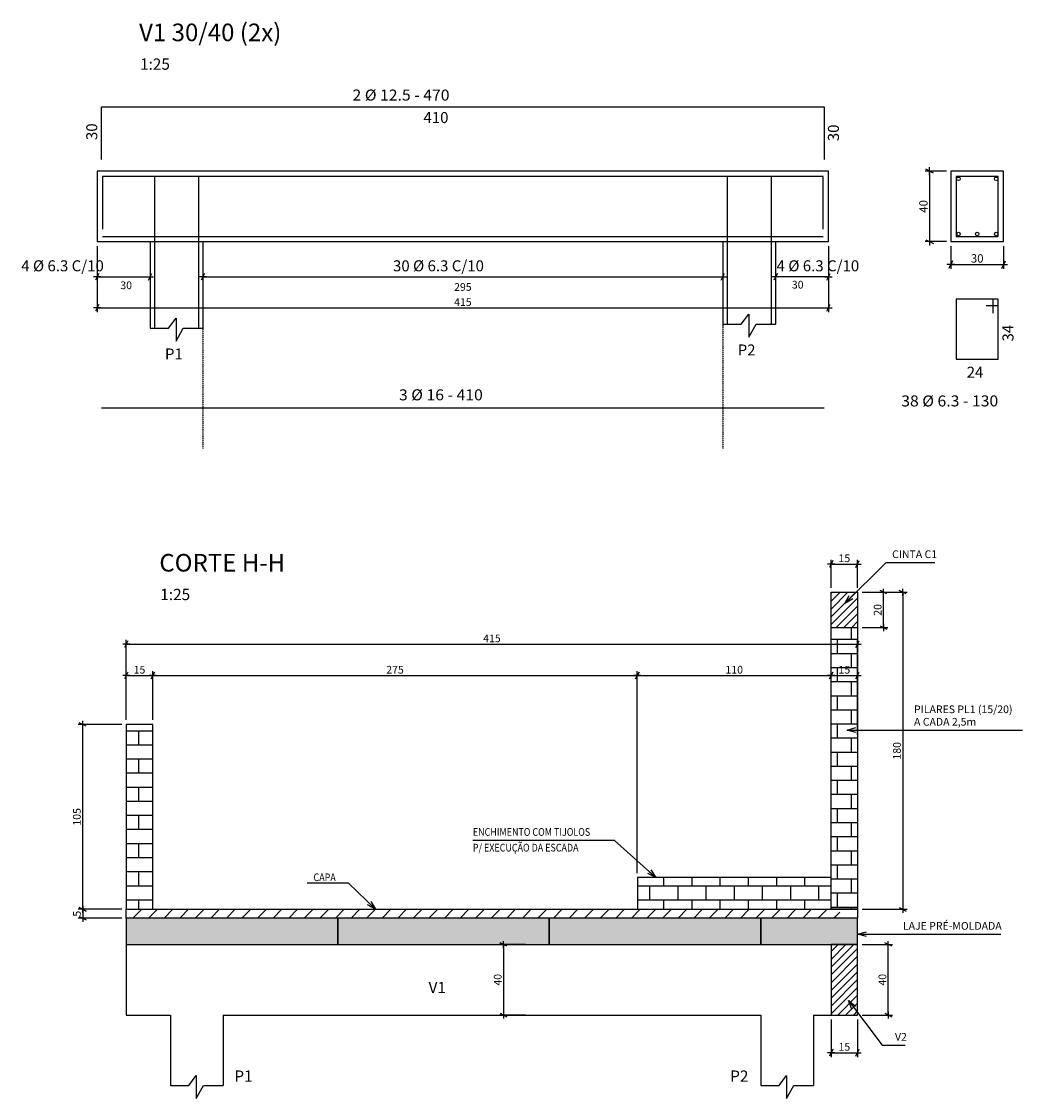
# Model space of a CAD drawing. Extents: x 2816 to 21416, y 2126 to 6174.
# Drawn here: x 16497 to 17065, y 5011 to 5623 of the extents above; entities that cross this region are included whole.
import ezdxf

# ---------------------------------------------------------------- set-up
doc = ezdxf.new("R2010")
doc.units = 0
doc.header["$MEASUREMENT"] = 0
doc.linetypes.add('HIDDEN2', pattern=[0.1875, 0.125, -0.0625])
doc.layers.get('DEFPOINTS').update_dxf_attribs({"linetype": 'CONTINUOUS'})
for name, color, linetype in [('C01', 1, 'CONTINUOUS'), ('C01I', 1, 'HIDDEN2'), ('C02', 2, 'CONTINUOUS'), ('C03', 3, 'CONTINUOUS'), ('C04', 4, 'CONTINUOUS'), ('COTAS', 11, 'CONTINUOUS'), ('FERRO', 3, 'CONTINUOUS'), ('HACHURA', 11, 'CONTINUOUS'), ('MAGENTA', 6, 'CONTINUOUS'), ('VIGA', 4, 'CONTINUOUS')]:
    doc.layers.add(name, color=color, linetype=linetype)
doc.styles.add('COTAS', font='romans.shx', dxfattribs={"width": 0.85, "oblique": 6})
doc.styles.add('FERRO', font='romans.shx', dxfattribs={"width": 1.05, "oblique": 10})
doc.styles.add('ROMANS', font='romans')
doc.dimstyles.new('TICK-P-1_25', dxfattribs={"dimscale": 25, "dimtxt": 0.19, "dimasz": 0.022, "dimexe": 0.1, "dimexo": 0.1, "dimgap": 0.045, "dimtad": 1, "dimdec": 4, "dimrnd": 0.1, "dimzin": 12, "dimdsep": 46, "dimtxsty": 'COTAS', "dimblk1": 'COTDIA', "dimblk2": 'COTDIA', "dimsah": 1, "dimcen": 6, "dimclrd": 1, "dimclre": 1, "dimclrt": 2, "dimadec": 0, "dimazin": 0, "dimtfac": 0.018, "dimtdec": 4, "dimtix": 1, "dimtmove": 2, "dimatfit": 3, "dimldrblk": 'COTDIA', "dimfxl": 0, "dimtvp": 0.85, "dimtolj": 1, "dimtzin": 12, "dimarcsym": 0})
doc.dimstyles.new('TICK-P_1-25', dxfattribs={"dimscale": 25, "dimtxt": 0.175, "dimasz": 0.02, "dimexe": 0.1, "dimexo": 0.1, "dimgap": 0.045, "dimtad": 1, "dimdec": 4, "dimrnd": 0.1, "dimzin": 12, "dimdsep": 46, "dimtxsty": 'COTAS', "dimblk1": 'COTDIA', "dimblk2": 'COTDIA', "dimsah": 1, "dimcen": 6, "dimclrd": 11, "dimclre": 11, "dimclrt": 2, "dimadec": 0, "dimazin": 0, "dimtfac": 0.018, "dimtdec": 4, "dimtix": 1, "dimtmove": 2, "dimatfit": 3, "dimldrblk": 'OPEN30', "dimfxl": 0, "dimtvp": 0.85, "dimtolj": 1, "dimtzin": 12, "dimarcsym": 0})
doc.dimstyles.new('TICK-P_1-25$7', dxfattribs={"dimscale": 25, "dimtxt": 0.175, "dimasz": 0.2, "dimexe": 0.1, "dimexo": 0.1, "dimgap": 0.045, "dimtad": 1, "dimdec": 4, "dimrnd": 0.1, "dimzin": 12, "dimdsep": 46, "dimtxsty": 'COTAS', "dimblk1": 'COTDIA', "dimblk2": 'COTDIA', "dimsah": 1, "dimcen": 6, "dimclrd": 11, "dimclre": 11, "dimclrt": 2, "dimadec": 0, "dimazin": 0, "dimtfac": 0.018, "dimtdec": 4, "dimtix": 1, "dimtmove": 2, "dimatfit": 3, "dimldrblk": 'OPEN30', "dimfxl": 0, "dimtvp": 0.85, "dimtolj": 1, "dimtzin": 12, "dimarcsym": 0})

# ---------------------------------------------------------------- blocks, each defined once
blk = doc.blocks.new('COTDIA')
at = {"layer": 'COTAS', "color": 2}
blk.add_line((-1.91, -3.9), (1.91, 3.9), dxfattribs=at)
at = {"layer": 'COTAS'}
blk.add_line((-4.03, 0), (4.03, 0), dxfattribs=at)
blk = doc.blocks.new('*D56')
at = {"layer": 'COTAS', "color": 1, "lineweight": -2}
for p, q in [((17024.29, 5495.28), (17024.29, 5482.26)), ((17054.29, 5495.28), (17054.29, 5482.26)), ((17024.84, 5484.76), (17053.74, 5484.76))]:
    blk.add_line(p, q, dxfattribs=at)
at = {"layer": 'DEFPOINTS', "color": 0}
for p in [(17024.29, 5497.78), (17054.29, 5497.78), (17054.29, 5484.76)]:
    blk.add_point(p, dxfattribs=at)
at = {"layer": 'COTAS', "color": 1, "lineweight": -2, "xscale": 0.55, "yscale": 0.55, "zscale": 0.55, "rotation": 180}
blk.add_blockref('COTDIA', (17024.29, 5484.76), dxfattribs=at)
at = {"layer": 'COTAS', "color": 1, "lineweight": -2, "xscale": 0.55, "yscale": 0.55, "zscale": 0.55}
blk.add_blockref('COTDIA', (17054.29, 5484.76), dxfattribs=at)
at = {"layer": 'COTAS', "color": 2, "insert": (17039.29, 5488.26), "char_height": 4.75, "attachment_point": 5, "style": 'COTAS'}
blk.add_mtext('\\A1;30', dxfattribs=at)
blk = doc.blocks.new('*D57')
at = {"layer": 'COTAS', "color": 1, "lineweight": -2}
for p, q in [((17021.79, 5537.78), (17009.77, 5537.78)), ((17012.27, 5537.23), (17012.27, 5498.33)), ((17021.79, 5497.78), (17009.77, 5497.78))]:
    blk.add_line(p, q, dxfattribs=at)
at = {"layer": 'DEFPOINTS', "color": 0}
for p in [(17024.29, 5537.78), (17012.27, 5497.78), (17024.29, 5497.78)]:
    blk.add_point(p, dxfattribs=at)
at = {"layer": 'COTAS', "color": 1, "lineweight": -2, "xscale": 0.55, "yscale": 0.55, "zscale": 0.55}
for p, rotation in [((17012.27, 5537.78), 90), ((17012.27, 5497.78), 270)]:
    blk.add_blockref('COTDIA', p, dxfattribs=dict(at, rotation=rotation))
at = {"layer": 'COTAS', "color": 2, "insert": (17008.77, 5517.78), "char_height": 4.75, "attachment_point": 5, "rotation": 90, "style": 'COTAS'}
blk.add_mtext('\\A1;40', dxfattribs=at)
blk = doc.blocks.new('*D74')
at = {"layer": 'COTAS', "color": 11, "lineweight": -2}
for p, q in [((16539.93, 5495.28), (16539.93, 5475.28)), ((16569.93, 5484.35), (16569.93, 5475.28)), ((16540.43, 5477.78), (16569.43, 5477.78))]:
    blk.add_line(p, q, dxfattribs=at)
at = {"layer": 'DEFPOINTS', "color": 0}
for p in [(16539.93, 5497.78), (16569.93, 5486.85), (16569.93, 5477.78)]:
    blk.add_point(p, dxfattribs=at)
at = {"layer": 'COTAS', "color": 11, "lineweight": -2, "xscale": 0.5, "yscale": 0.5, "zscale": 0.5, "rotation": 180}
blk.add_blockref('COTDIA', (16539.93, 5477.78), dxfattribs=at)
at = {"layer": 'COTAS', "color": 11, "lineweight": -2, "xscale": 0.5, "yscale": 0.5, "zscale": 0.5}
blk.add_blockref('COTDIA', (16569.93, 5477.78), dxfattribs=at)
at = {"layer": 'COTAS', "color": 2, "insert": (16556.37, 5472.99), "char_height": 4.375, "attachment_point": 5, "style": 'COTAS'}
blk.add_mtext('\\A1;30', dxfattribs=at)
blk = doc.blocks.new('_Open30')
at = {"layer": 'VIGA', "color": 0, "lineweight": -2}
for p, q in [((-1, 0.27), (0, 0)), ((0, 0), (-1, -0.27)), ((0, 0), (-1, 0))]:
    blk.add_line(p, q, dxfattribs=at)
blk = doc.blocks.new('*D75')
at = {"layer": 'COTAS', "color": 11, "lineweight": -2}
blk.add_line((16600.43, 5477.78), (16894.43, 5477.78), dxfattribs=at)
at = {"layer": 'DEFPOINTS', "color": 0}
for p in [(16599.93, 5477.78), (16894.93, 5477.78), (16894.93, 5477.78)]:
    blk.add_point(p, dxfattribs=at)
at = {"layer": 'COTAS', "color": 11, "lineweight": -2, "xscale": 0.5, "yscale": 0.5, "zscale": 0.5, "rotation": 180}
blk.add_blockref('COTDIA', (16599.93, 5477.78), dxfattribs=at)
at = {"layer": 'COTAS', "color": 11, "lineweight": -2, "xscale": 0.5, "yscale": 0.5, "zscale": 0.5}
blk.add_blockref('COTDIA', (16894.93, 5477.78), dxfattribs=at)
at = {"layer": 'COTAS', "color": 2, "insert": (16747.43, 5472.02), "char_height": 4.375, "attachment_point": 5, "style": 'COTAS'}
blk.add_mtext('\\A1;295', dxfattribs=at)
blk = doc.blocks.new('*D76')
at = {"layer": 'COTAS', "color": 11, "lineweight": -2}
for p, q in [((16954.93, 5495.28), (16954.93, 5475.28)), ((16954.43, 5477.78), (16925.43, 5477.78))]:
    blk.add_line(p, q, dxfattribs=at)
at = {"layer": 'DEFPOINTS', "color": 0}
for p in [(16954.93, 5497.78), (16924.93, 5477.78), (16924.93, 5477.78)]:
    blk.add_point(p, dxfattribs=at)
at = {"layer": 'COTAS', "color": 11, "lineweight": -2, "xscale": 0.5, "yscale": 0.5, "zscale": 0.5, "rotation": 180}
blk.add_blockref('COTDIA', (16924.93, 5477.78), dxfattribs=at)
at = {"layer": 'COTAS', "color": 11, "lineweight": -2, "xscale": 0.5, "yscale": 0.5, "zscale": 0.5}
blk.add_blockref('COTDIA', (16954.93, 5477.78), dxfattribs=at)
at = {"layer": 'COTAS', "color": 2, "insert": (16937.43, 5473.33), "char_height": 4.375, "attachment_point": 5, "style": 'COTAS'}
blk.add_mtext('\\A1;30', dxfattribs=at)
blk = doc.blocks.new('*D94')
at = {"layer": 'COTAS', "color": 11, "lineweight": -2}
for p, q in [((16556.43, 5226.21), (16556.43, 5253.93)), ((16571.43, 5226.21), (16571.43, 5253.93)), ((16556.93, 5251.43), (16570.93, 5251.43))]:
    blk.add_line(p, q, dxfattribs=at)
at = {"layer": 'DEFPOINTS', "color": 0}
for p in [(16571.43, 5251.43), (16556.43, 5223.71), (16571.43, 5223.71)]:
    blk.add_point(p, dxfattribs=at)
at = {"layer": 'COTAS', "color": 11, "lineweight": -2, "xscale": 0.5, "yscale": 0.5, "zscale": 0.5, "rotation": 180}
blk.add_blockref('COTDIA', (16556.43, 5251.43), dxfattribs=at)
at = {"layer": 'COTAS', "color": 11, "lineweight": -2, "xscale": 0.5, "yscale": 0.5, "zscale": 0.5}
blk.add_blockref('COTDIA', (16571.43, 5251.43), dxfattribs=at)
at = {"layer": 'COTAS', "color": 2, "insert": (16563.93, 5254.74), "char_height": 4.375, "attachment_point": 5, "style": 'COTAS'}
blk.add_mtext('\\A1;15', dxfattribs=at)
blk = doc.blocks.new('*D95')
at = {"layer": 'COTAS', "color": 11, "lineweight": -2}
for p, q in [((16571.43, 5226.21), (16571.43, 5253.93)), ((16846.43, 5139.21), (16846.43, 5253.93)), ((16571.93, 5251.43), (16845.93, 5251.43))]:
    blk.add_line(p, q, dxfattribs=at)
at = {"layer": 'DEFPOINTS', "color": 0}
for p in [(16846.43, 5251.43), (16571.43, 5223.71), (16846.43, 5136.71)]:
    blk.add_point(p, dxfattribs=at)
at = {"layer": 'COTAS', "color": 11, "lineweight": -2, "xscale": 0.5, "yscale": 0.5, "zscale": 0.5, "rotation": 180}
blk.add_blockref('COTDIA', (16571.43, 5251.43), dxfattribs=at)
at = {"layer": 'COTAS', "color": 11, "lineweight": -2, "xscale": 0.5, "yscale": 0.5, "zscale": 0.5}
blk.add_blockref('COTDIA', (16846.43, 5251.43), dxfattribs=at)
at = {"layer": 'COTAS', "color": 2, "insert": (16708.93, 5254.74), "char_height": 4.375, "attachment_point": 5, "style": 'COTAS'}
blk.add_mtext('\\A1;275', dxfattribs=at)
blk = doc.blocks.new('*D96')
at = {"layer": 'COTAS', "color": 11, "lineweight": -2}
for p, q in [((16846.43, 5139.21), (16846.43, 5253.93)), ((16956.43, 5204.84), (16956.43, 5253.93)), ((16846.93, 5251.43), (16955.93, 5251.43))]:
    blk.add_line(p, q, dxfattribs=at)
at = {"layer": 'DEFPOINTS', "color": 0}
for p in [(16956.43, 5251.43), (16956.43, 5202.34), (16846.43, 5136.71)]:
    blk.add_point(p, dxfattribs=at)
at = {"layer": 'COTAS', "color": 11, "lineweight": -2, "xscale": 0.5, "yscale": 0.5, "zscale": 0.5, "rotation": 180}
blk.add_blockref('COTDIA', (16846.43, 5251.43), dxfattribs=at)
at = {"layer": 'COTAS', "color": 11, "lineweight": -2, "xscale": 0.5, "yscale": 0.5, "zscale": 0.5}
blk.add_blockref('COTDIA', (16956.43, 5251.43), dxfattribs=at)
at = {"layer": 'COTAS', "color": 2, "insert": (16901.43, 5254.74), "char_height": 4.375, "attachment_point": 5, "style": 'COTAS'}
blk.add_mtext('\\A1;110', dxfattribs=at)
blk = doc.blocks.new('*D97')
at = {"layer": 'COTAS', "color": 11, "lineweight": -2}
for p, q in [((16956.43, 5204.84), (16956.43, 5253.93)), ((16971.43, 5218.05), (16971.43, 5253.93)), ((16956.93, 5251.43), (16970.93, 5251.43))]:
    blk.add_line(p, q, dxfattribs=at)
at = {"layer": 'DEFPOINTS', "color": 0}
for p in [(16971.43, 5251.43), (16971.43, 5215.55), (16956.43, 5202.34)]:
    blk.add_point(p, dxfattribs=at)
at = {"layer": 'COTAS', "color": 11, "lineweight": -2, "xscale": 0.5, "yscale": 0.5, "zscale": 0.5, "rotation": 180}
blk.add_blockref('COTDIA', (16956.43, 5251.43), dxfattribs=at)
at = {"layer": 'COTAS', "color": 11, "lineweight": -2, "xscale": 0.5, "yscale": 0.5, "zscale": 0.5}
blk.add_blockref('COTDIA', (16971.43, 5251.43), dxfattribs=at)
at = {"layer": 'COTAS', "color": 2, "insert": (16963.93, 5254.74), "char_height": 4.375, "attachment_point": 5, "style": 'COTAS'}
blk.add_mtext('\\A1;15', dxfattribs=at)
blk = doc.blocks.new('*D98')
at = {"layer": 'C01', "color": 11, "lineweight": -2}
for p, q in [((16973.93, 5298.71), (16999.55, 5298.71)), ((16997.05, 5298.21), (16997.05, 5119.21)), ((16973.93, 5118.71), (16999.55, 5118.71))]:
    blk.add_line(p, q, dxfattribs=at)
at = {"layer": 'DEFPOINTS', "color": 0}
for p in [(16971.43, 5298.71), (16971.43, 5118.71), (16997.05, 5118.71)]:
    blk.add_point(p, dxfattribs=at)
at = {"layer": 'C01', "color": 11, "lineweight": -2, "xscale": 0.5, "yscale": 0.5, "zscale": 0.5}
for p, rotation in [((16997.05, 5298.71), 90), ((16997.05, 5118.71), 270)]:
    blk.add_blockref('COTDIA', p, dxfattribs=dict(at, rotation=rotation))
at = {"layer": 'C01', "color": 2, "insert": (16993.73, 5208.71), "char_height": 4.375, "attachment_point": 5, "rotation": 90, "style": 'COTAS'}
blk.add_mtext('\\A1;180', dxfattribs=at)
blk = doc.blocks.new('*D99')
at = {"layer": 'C01', "color": 11, "lineweight": -2}
for p, q in [((16553.93, 5223.71), (16529.2, 5223.71)), ((16531.7, 5119.21), (16531.7, 5223.21)), ((16553.93, 5118.71), (16529.2, 5118.71))]:
    blk.add_line(p, q, dxfattribs=at)
at = {"layer": 'DEFPOINTS', "color": 0}
for p in [(16531.7, 5223.71), (16556.43, 5223.71), (16556.43, 5118.71)]:
    blk.add_point(p, dxfattribs=at)
at = {"layer": 'C01', "color": 11, "lineweight": -2, "xscale": 0.5, "yscale": 0.5, "zscale": 0.5}
for p, rotation in [((16531.7, 5223.71), 90), ((16531.7, 5118.71), 270)]:
    blk.add_blockref('COTDIA', p, dxfattribs=dict(at, rotation=rotation))
at = {"layer": 'C01', "color": 2, "insert": (16528.39, 5171.21), "char_height": 4.375, "attachment_point": 5, "rotation": 90, "style": 'COTAS'}
blk.add_mtext('\\A1;105', dxfattribs=at)
blk = doc.blocks.new('*D100')
at = {"layer": 'C01', "color": 11, "lineweight": -2}
for p, q in [((16553.93, 5118.71), (16529.2, 5118.71)), ((16531.7, 5118.21), (16531.7, 5114.21)), ((16553.93, 5113.71), (16529.2, 5113.71))]:
    blk.add_line(p, q, dxfattribs=at)
at = {"layer": 'DEFPOINTS', "color": 0}
for p in [(16556.43, 5118.71), (16531.7, 5113.71), (16556.43, 5113.71)]:
    blk.add_point(p, dxfattribs=at)
at = {"layer": 'C01', "color": 11, "lineweight": -2, "xscale": 0.5, "yscale": 0.5, "zscale": 0.5}
for p, rotation in [((16531.7, 5118.71), 90), ((16531.7, 5113.71), 270)]:
    blk.add_blockref('COTDIA', p, dxfattribs=dict(at, rotation=rotation))
at = {"layer": 'C01', "color": 2, "insert": (16528.39, 5116.21), "char_height": 4.375, "attachment_point": 5, "rotation": 90, "style": 'COTAS'}
blk.add_mtext('\\A1;5', dxfattribs=at)
blk = doc.blocks.new('*D101')
at = {"layer": 'C01', "color": 11, "lineweight": -2}
for p, q in [((16782.89, 5098.71), (16768.02, 5098.71)), ((16770.52, 5098.21), (16770.52, 5059.21)), ((16782.89, 5058.71), (16768.02, 5058.71))]:
    blk.add_line(p, q, dxfattribs=at)
at = {"layer": 'DEFPOINTS', "color": 0}
for p in [(16785.39, 5098.71), (16770.52, 5058.71), (16785.39, 5058.71)]:
    blk.add_point(p, dxfattribs=at)
at = {"layer": 'C01', "color": 11, "lineweight": -2, "xscale": 0.5, "yscale": 0.5, "zscale": 0.5}
for p, rotation in [((16770.52, 5098.71), 90), ((16770.52, 5058.71), 270)]:
    blk.add_blockref('COTDIA', p, dxfattribs=dict(at, rotation=rotation))
at = {"layer": 'C01', "color": 2, "insert": (16767.21, 5078.71), "char_height": 4.375, "attachment_point": 5, "rotation": 90, "style": 'COTAS'}
blk.add_mtext('\\A1;40', dxfattribs=at)
blk = doc.blocks.new('*D102')
at = {"layer": 'C01', "color": 11, "lineweight": -2}
for p, q in [((16556.43, 5226.21), (16556.43, 5271.73)), ((16971.43, 5218.05), (16971.43, 5271.73)), ((16556.93, 5269.23), (16970.93, 5269.23))]:
    blk.add_line(p, q, dxfattribs=at)
at = {"layer": 'DEFPOINTS', "color": 0}
for p in [(16971.43, 5269.23), (16556.43, 5223.71), (16971.43, 5215.55)]:
    blk.add_point(p, dxfattribs=at)
at = {"layer": 'C01', "color": 11, "lineweight": -2, "xscale": 0.5, "yscale": 0.5, "zscale": 0.5, "rotation": 180}
blk.add_blockref('COTDIA', (16556.43, 5269.23), dxfattribs=at)
at = {"layer": 'C01', "color": 11, "lineweight": -2, "xscale": 0.5, "yscale": 0.5, "zscale": 0.5}
blk.add_blockref('COTDIA', (16971.43, 5269.23), dxfattribs=at)
at = {"layer": 'C01', "color": 2, "insert": (16763.93, 5272.54), "char_height": 4.375, "attachment_point": 5, "style": 'COTAS'}
blk.add_mtext('\\A1;415', dxfattribs=at)
blk = doc.blocks.new('*D103')
at = {"layer": 'C01', "color": 11, "lineweight": -2}
for p, q in [((16539.93, 5495.28), (16539.93, 5457.66)), ((16954.93, 5495.28), (16954.93, 5457.66)), ((16540.43, 5460.16), (16954.43, 5460.16))]:
    blk.add_line(p, q, dxfattribs=at)
at = {"layer": 'DEFPOINTS', "color": 0}
for p in [(16539.93, 5497.78), (16954.93, 5497.78), (16954.93, 5460.16)]:
    blk.add_point(p, dxfattribs=at)
at = {"layer": 'C01', "color": 11, "lineweight": -2, "xscale": 0.5, "yscale": 0.5, "zscale": 0.5, "rotation": 180}
blk.add_blockref('COTDIA', (16539.93, 5460.16), dxfattribs=at)
at = {"layer": 'C01', "color": 11, "lineweight": -2, "xscale": 0.5, "yscale": 0.5, "zscale": 0.5}
blk.add_blockref('COTDIA', (16954.93, 5460.16), dxfattribs=at)
at = {"layer": 'C01', "color": 2, "insert": (16747.43, 5463.47), "char_height": 4.375, "attachment_point": 5, "style": 'COTAS'}
blk.add_mtext('\\A1;415', dxfattribs=at)
blk = doc.blocks.new('*D138')
at = {"layer": 'COTAS', "color": 11, "lineweight": -2}
for p, q in [((16973.93, 5298.71), (16988.63, 5298.71)), ((16986.13, 5279.21), (16986.13, 5298.21)), ((16973.93, 5278.71), (16988.63, 5278.71))]:
    blk.add_line(p, q, dxfattribs=at)
at = {"layer": 'DEFPOINTS', "color": 0}
for p in [(16971.43, 5298.71), (16986.13, 5298.71), (16971.43, 5278.71)]:
    blk.add_point(p, dxfattribs=at)
at = {"layer": 'COTAS', "color": 11, "lineweight": -2, "xscale": 0.5, "yscale": 0.5, "zscale": 0.5}
for p, rotation in [((16986.13, 5298.71), 90), ((16986.13, 5278.71), 270)]:
    blk.add_blockref('COTDIA', p, dxfattribs=dict(at, rotation=rotation))
at = {"layer": 'COTAS', "color": 2, "insert": (16982.82, 5288.71), "char_height": 4.375, "attachment_point": 5, "rotation": 90, "style": 'COTAS'}
blk.add_mtext('\\A1;20', dxfattribs=at)
blk = doc.blocks.new('*D139')
at = {"layer": 'COTAS', "color": 11, "lineweight": -2}
for p, q in [((16956.43, 5056.21), (16956.43, 5034.82)), ((16971.43, 5056.21), (16971.43, 5034.82)), ((16956.93, 5037.32), (16970.93, 5037.32))]:
    blk.add_line(p, q, dxfattribs=at)
at = {"layer": 'DEFPOINTS', "color": 0}
for p in [(16956.43, 5058.71), (16971.43, 5058.71), (16971.43, 5037.32)]:
    blk.add_point(p, dxfattribs=at)
at = {"layer": 'COTAS', "color": 11, "lineweight": -2, "xscale": 0.5, "yscale": 0.5, "zscale": 0.5, "rotation": 180}
blk.add_blockref('COTDIA', (16956.43, 5037.32), dxfattribs=at)
at = {"layer": 'COTAS', "color": 11, "lineweight": -2, "xscale": 0.5, "yscale": 0.5, "zscale": 0.5}
blk.add_blockref('COTDIA', (16971.43, 5037.32), dxfattribs=at)
at = {"layer": 'COTAS', "color": 2, "insert": (16963.93, 5040.64), "char_height": 4.375, "attachment_point": 5, "style": 'COTAS'}
blk.add_mtext('\\A1;15', dxfattribs=at)
blk = doc.blocks.new('*D140')
at = {"layer": 'COTAS', "color": 11, "lineweight": -2}
for p, q in [((16973.93, 5098.71), (16991.31, 5098.71)), ((16988.81, 5059.21), (16988.81, 5098.21)), ((16973.93, 5058.71), (16991.31, 5058.71))]:
    blk.add_line(p, q, dxfattribs=at)
at = {"layer": 'DEFPOINTS', "color": 0}
for p in [(16971.43, 5098.71), (16988.81, 5098.71), (16971.43, 5058.71)]:
    blk.add_point(p, dxfattribs=at)
at = {"layer": 'COTAS', "color": 11, "lineweight": -2, "xscale": 0.5, "yscale": 0.5, "zscale": 0.5}
for p, rotation in [((16988.81, 5098.71), 90), ((16988.81, 5058.71), 270)]:
    blk.add_blockref('COTDIA', p, dxfattribs=dict(at, rotation=rotation))
at = {"layer": 'COTAS', "color": 2, "insert": (16985.5, 5078.71), "char_height": 4.375, "attachment_point": 5, "rotation": 90, "style": 'COTAS'}
blk.add_mtext('\\A1;40', dxfattribs=at)
blk = doc.blocks.new('*D141')
at = {"layer": 'COTAS', "color": 11, "lineweight": -2}
for p, q in [((16956.43, 5301.21), (16956.43, 5317.22)), ((16956.93, 5314.72), (16970.93, 5314.72)), ((16971.43, 5301.21), (16971.43, 5317.22))]:
    blk.add_line(p, q, dxfattribs=at)
at = {"layer": 'DEFPOINTS', "color": 0}
for p in [(16971.43, 5314.72), (16956.43, 5298.71), (16971.43, 5298.71)]:
    blk.add_point(p, dxfattribs=at)
at = {"layer": 'COTAS', "color": 11, "lineweight": -2, "xscale": 0.5, "yscale": 0.5, "zscale": 0.5, "rotation": 180}
blk.add_blockref('COTDIA', (16956.43, 5314.72), dxfattribs=at)
at = {"layer": 'COTAS', "color": 11, "lineweight": -2, "xscale": 0.5, "yscale": 0.5, "zscale": 0.5}
blk.add_blockref('COTDIA', (16971.43, 5314.72), dxfattribs=at)
at = {"layer": 'COTAS', "color": 2, "insert": (16963.93, 5318.03), "char_height": 4.375, "attachment_point": 5, "style": 'COTAS'}
blk.add_mtext('\\A1;15', dxfattribs=at)

msp = doc.modelspace()

# ---------------------------------------------------------------- hatches: boundary and pattern name
at = {"layer": 'HACHURA'}
h = msp.add_hatch(dxfattribs=at)
h.set_pattern_fill('ANSI31', color=256, scale=25, style=0)
h.paths.add_polyline_path([(16971.43218, 5278.70652), (16956.43218, 5278.70652), (16956.43218, 5298.70652), (16971.43218, 5298.70652)])
h = msp.add_hatch(dxfattribs=at)
h.set_pattern_fill('AR-B816', color=256, style=0)
h.paths.add_polyline_path([(16971.43218, 5118.70652), (16956.43218, 5118.70652), (16956.43218, 5278.70652), (16971.43218, 5278.70652)])
h.paths.add_polyline_path([(16960.19217, 5258.02351), (16967.67219, 5258.02351), (16967.67219, 5251.46101), (16960.19217, 5251.46101)], flags=24)
h = msp.add_hatch(dxfattribs=at)
h.set_pattern_fill('AR-B816', color=256, style=0)
h.set_pattern_definition([(0, (11.505, 20.129), (0, 8), []), (90, (11.505, 20.129), (-8, 8), [8, -8])])
h.paths.add_polyline_path([(16571.43218, 5223.70652), (16556.43218, 5223.70652), (16556.43218, 5118.70652), (16571.43218, 5118.70652)])
h = msp.add_hatch(dxfattribs=at)
h.set_pattern_fill('AR-B816', color=256, style=0)
h.set_pattern_definition([(0, (21.505, 20.129), (0, 8), []), (90, (21.505, 20.129), (-8, 8), [8, -8])])
h.paths.add_polyline_path([(16846.43218, 5136.70652), (16846.43218, 5118.70652), (16956.43218, 5118.70652), (16956.43218, 5136.70652)])
h = msp.add_hatch(dxfattribs=at)
h.set_pattern_fill('ANSI31', color=256, scale=50, style=0)
h.set_pattern_definition([(45, (11.505, 20.129), (-4.4194174, 4.4194174), [])])
h.paths.add_polyline_path([(16961.43218, 5118.70652), (16556.43218, 5118.70652), (16556.43218, 5113.70652), (16961.43218, 5113.70652)])
h = msp.add_hatch(dxfattribs=at)
h.set_pattern_fill('AR-CONC', color=256, scale=2, style=0)
h.set_pattern_definition([(50, (0, 0), (14.345204, -1.255043), [1.5, -16.5]), (355, (0, 0), (-2.775027, 15.043843), [1.2, -13.2]), (100.4514, (1.195, -0.105), (11.570188, 13.788791), [1.274804, -14.022842]), (46.1842, (0, 4), (21.344821, -3.31038), [2.25, -24.75]), (96.6356, (1.779, 3.724), (18.693254, 19.482357), [1.912206, -21.03426]), (351.1842, (0, 4), (18.69324, 19.482372), [1.8, -19.8]), (21, (2, 3), (11.938141, -8.052378), [1.5, -16.5]), (326, (2, 3), (4.866307, 14.503001), [1.2, -13.2]), (71.4514, (2.995, 2.329), (16.804453, 6.45061), [1.274804, -14.022842]), (37.5, (0, 0), (0.2431971, 6.6578771), [0, -13.04, 0, -13.4, 0, -13.25]), (7.5, (0, 0), (5.2613907, 7.8882342), [0, -7.64, 0, -12.74, 0, -5.05]), (327.5, (-4.46, 0), (10.6764487, -0.4510974), [0, -5, 0, -15.6, 0, -20.7]), (317.5, (-6.46, 0), (11.6637234, 2.0020996), [0, -6.5, 0, -10.36, 0, -14.7])])
h.paths.add_polyline_path([(16676.43218, 5113.70652), (16556.43218, 5113.70652), (16556.43218, 5098.70652), (16676.43218, 5098.70652)])
h.paths.add_polyline_path([(16796.43218, 5113.70652), (16676.43218, 5113.70652), (16676.43218, 5098.70652), (16796.43218, 5098.70652)])
h.paths.add_polyline_path([(16916.43218, 5113.70652), (16796.43218, 5113.70652), (16796.43218, 5098.70652), (16916.43218, 5098.70652)])
h.paths.add_polyline_path([(16971.43218, 5113.70652), (16916.43218, 5113.70652), (16916.43218, 5098.70652), (16971.43218, 5098.70652)])
h = msp.add_hatch(dxfattribs=at)
h.set_pattern_fill('ANSI31', color=256, scale=25, style=0)
h.paths.add_polyline_path([(16956.43218, 5058.70652), (16971.43218, 5058.70652), (16971.43218, 5098.70652), (16956.43218, 5098.70652)])

# ---------------------------------------------------------------- linework, layer by layer
at = {"layer": 'C01'}
for p, q in [((16580.40645, 5448.70617), (16584.64289, 5454.3385)), ((16584.64289, 5454.3385), (16584.64289, 5441.32918)), ((16905.40645, 5450.97539), (16909.64289, 5456.60771)), ((16909.64289, 5456.60771), (16909.64289, 5443.59839)), ((16569.92689, 5448.70617), (16580.40645, 5448.70617)), ((16584.64289, 5441.32918), (16588.7878, 5448.6617)), ((16588.7878, 5448.6617), (16599.92689, 5448.70617)), ((16894.92689, 5450.97539), (16905.40645, 5450.97539)), ((16909.64289, 5443.59839), (16913.7878, 5450.93092)), ((16913.7878, 5450.93092), (16924.92689, 5450.97539)), ((16591.91174, 5018.70652), (16596.14818, 5024.33884)), ((16596.14818, 5024.33884), (16596.14818, 5011.32952)), ((16926.91174, 5018.70652), (16931.14818, 5024.33884)), ((16931.14818, 5024.33884), (16931.14818, 5011.32952)), ((16581.43218, 5018.70652), (16591.91174, 5018.70652)), ((16596.14818, 5011.32952), (16600.29309, 5018.66205)), ((16600.29309, 5018.66205), (16611.43218, 5018.70652)), ((16916.43218, 5018.70652), (16926.91174, 5018.70652)), ((16931.14818, 5011.32952), (16935.29309, 5018.66205)), ((16935.29309, 5018.66205), (16946.43218, 5018.70652))]:
    msp.add_line(p, q, dxfattribs=at)
at = {"layer": 'C01I'}
for p, q in [((16599.92689, 5448.70617), (16599.92689, 5380.32171)), ((16894.92689, 5450.97539), (16894.92689, 5380.32171))]:
    msp.add_line(p, q, dxfattribs=at)
at = {"layer": 'C02'}
for p, q in [((16569.92689, 5497.78307), (16569.92689, 5448.70617)), ((16599.92689, 5497.78307), (16599.92689, 5448.70617)), ((16894.92689, 5497.78307), (16894.92689, 5450.97539)), ((16924.92689, 5497.78307), (16924.92689, 5450.97539)), ((16581.43218, 5058.70652), (16581.43218, 5018.70652)), ((16611.43218, 5058.70652), (16611.43218, 5018.70652)), ((16916.43218, 5058.70652), (16916.43218, 5018.70652)), ((16946.43218, 5058.70652), (16946.43218, 5018.70652))]:
    msp.add_line(p, q, dxfattribs=at)
for points in [[(16539.92689, 5497.78307), (16954.92689, 5497.78307), (16954.92689, 5537.78307), (16539.92689, 5537.78307)], [(17024.28564, 5497.78307), (17054.28564, 5497.78307), (17054.28564, 5537.78307), (17024.28564, 5537.78307)], [(16846.43218, 5118.70652), (16956.43218, 5118.70652), (16956.43218, 5136.70652), (16846.43218, 5136.70652)]]:
    msp.add_lwpolyline(points, close=True, dxfattribs=at)
at = {"layer": 'C03'}
for p, q in [((16956.43218, 5118.70652), (16956.43218, 5298.70652)), ((16956.43218, 5298.70652), (16971.43218, 5298.70652)), ((16971.43218, 5298.70652), (16971.43218, 5118.70652)), ((16956.43218, 5278.70652), (16971.43218, 5278.70652)), ((16571.43218, 5223.70652), (16556.43218, 5223.70652)), ((16556.43218, 5223.70652), (16556.43218, 5118.70652)), ((16571.43218, 5118.70652), (16571.43218, 5223.70652)), ((16971.43218, 5118.70652), (16956.43218, 5118.70652))]:
    msp.add_line(p, q, dxfattribs=at)
for points in [[(16946.43218, 5058.70652), (16971.43218, 5058.70652), (16971.43218, 5113.70652), (16556.43218, 5113.70652), (16556.43218, 5058.70652), (16581.43218, 5058.70652)], [(16611.43218, 5058.70652), (16916.43218, 5058.70652)]]:
    msp.add_lwpolyline(points, dxfattribs=at)
msp.add_lwpolyline([(16956.43218, 5058.70652), (16971.43218, 5058.70652), (16971.43218, 5098.70652), (16956.43218, 5098.70652)], close=True, dxfattribs=at)
at = {"layer": 'C04'}
for p, q in [((16951.92689, 5534.78307), (16542.92689, 5534.78307)), ((16542.92689, 5534.78307), (16542.92689, 5504.78307)), ((16572.42689, 5534.78307), (16572.42689, 5448.70617)), ((16597.42689, 5534.78307), (16597.42689, 5448.70617)), ((16897.42689, 5534.78307), (16897.42689, 5450.97539)), ((16922.42689, 5534.78307), (16922.42689, 5450.96541)), ((16951.92689, 5504.78307), (16951.92689, 5534.78307)), ((16542.92689, 5500.78307), (16951.92689, 5500.78307)), ((16556.43218, 5118.70652), (16971.43218, 5118.70652)), ((16556.43218, 5113.70652), (16556.43218, 5118.70652)), ((16971.43218, 5118.70652), (16971.43218, 5113.70652)), ((16971.43218, 5113.70652), (16556.43218, 5113.70652))]:
    msp.add_line(p, q, dxfattribs=at)
for points in [[(16556.43218, 5098.70652), (16676.43218, 5098.70652), (16676.43218, 5113.70652), (16556.43218, 5113.70652)], [(16676.43218, 5098.70652), (16796.43218, 5098.70652), (16796.43218, 5113.70652), (16676.43218, 5113.70652)], [(16796.43218, 5098.70652), (16916.43218, 5098.70652), (16916.43218, 5113.70652), (16796.43218, 5113.70652)], [(16916.43218, 5098.70652), (16971.43218, 5098.70652), (16971.43218, 5113.70652), (16916.43218, 5113.70652)]]:
    msp.add_lwpolyline(points, close=True, dxfattribs=at)
at = {"layer": 'MAGENTA'}
for p, q in [((16542.42689, 5544.39349), (16542.42689, 5574.39349)), ((16542.42689, 5574.39349), (16952.42689, 5574.39349)), ((16952.42689, 5574.39349), (16952.42689, 5544.39349)), ((17051.28564, 5461.28786), (17044.31409, 5461.28786)), ((17048.17413, 5465.10519), (17048.17413, 5457.21883)), ((16542.42689, 5403.3532), (16952.42689, 5403.3532))]:
    msp.add_line(p, q, dxfattribs=at)
for points in [[(17027.28564, 5500.78307), (17051.28564, 5500.78307), (17051.28564, 5534.78307), (17027.28564, 5534.78307)], [(17027.28564, 5431.10519), (17051.28564, 5431.10519), (17051.28564, 5465.10519), (17027.28564, 5465.10519)]]:
    msp.add_lwpolyline(points, close=True, dxfattribs=at)
for centre in [(17028.65123, 5533.40393), (17050.06287, 5533.40393), (17028.65123, 5502.11952), (17039.28564, 5502.11952), (17050.06287, 5502.11952)]:
    msp.add_circle(centre, 1, dxfattribs=at)

# ---------------------------------------------------------------- texts
at = {"layer": 'C01', "color": 2, "style": 'COTAS', "oblique": 6, "width": 0.85}
for s, p in [('ENCHIMENTO COM TIJOLOS', (16753.10393, 5160.44393)), ('P/ EXECUÇÃO DA ESCADA', (16753.10393, 5151.52726)), ('CAPA', (16662.67331, 5134.7034))]:
    msp.add_text(s, height=4.375, dxfattribs=at).set_placement(p)
at = {"layer": 'C01', "color": 2, "char_height": 4.375, "attachment_point": 7, "style": 'COTAS'}
for s, insert in [('PILARES PL1 (15/20)', (17003.46124, 5228.71242)), ('A CADA 2,5m', (17003.46124, 5221.61879)), ('LAJE PRÉ-MOLDADA', (16997.12313, 5105.75485))]:
    msp.add_mtext(s, dxfattribs=dict(at, insert=insert))
at = {"layer": 'C03', "style": 'ROMANS'}
for s, height, p in [('1:25', 6.4, (16564.21333, 5595.36838)), ('410', 6.25, (16725.05431, 5565.11327)), ('4 %%C 6.3 C/10', 6.25, (16496.82409, 5480.92706)), ('30 %%C 6.3 C/10', 6.25, (16707.78349, 5480.92706)), ('4 %%C 6.3 C/10', 6.25, (16925.46276, 5480.92706)), ('P1', 6.25, (16578.37249, 5430.86917)), ('P2', 6.25, (16903.37249, 5433.13839)), ('24', 6.25, (17033.3146, 5420.51962)), ('1:25', 6.4, (16575.71862, 5294.26942)), ('V1', 6.4, (16727.97555, 5071.13517)), ('P1', 6.4, (16617.7489, 5020.81974)), ('P2', 6.4, (16899.10662, 5020.81974))]:
    msp.add_text(s, height=height, dxfattribs=at).set_placement(p)
for s, p in [('30', (16539.95485, 5555.45839)), ('30', (16960.83602, 5554.7994)), ('34', (17059.88549, 5441.06598))]:
    msp.add_text(s, height=6.25, rotation=90, dxfattribs=at).set_placement(p)
at = {"layer": 'C04', "style": 'ROMANS'}
for s, p in [('%%uV1 30/40 (2x)', (16563.68994, 5611.57312)), ('%%uCORTE H-H', (16575.19523, 5310.47415))]:
    msp.add_text(s, height=10, dxfattribs=at).set_placement(p)
at = {"layer": 'COTAS', "color": 2, "char_height": 4.375, "attachment_point": 7, "style": 'COTAS'}
for s, insert in [('CINTA C1', (16991.00903, 5316.76203)), ('V2', (16992.64142, 5042.73529))]:
    msp.add_mtext(s, dxfattribs=dict(at, insert=insert))
at = {"layer": 'FERRO', "style": 'FERRO', "oblique": 10, "width": 1.05}
for s, p in [('2 %%C 12.5 - 470', (16684.80042, 5577.86835)), ('3 %%C 16 - 410', (16711.16093, 5407.67804)), ('38 %%C 6.3 - 130', (16996.18073, 5404.20945))]:
    msp.add_text(s, height=6.25, dxfattribs=at).set_placement(p)

# ---------------------------------------------------------------- dimensions: what is measured, and where the dimension line sits
at = {"layer": 'C01'}
for base, p1, p2, picture, middle in [((16954.92689, 5460.16115), (16539.92689, 5497.78307), (16954.92689, 5497.78307), '*D103', (16747.42689, 5463.47365)), ((16971.43218, 5269.23176), (16556.43218, 5223.70652), (16971.43218, 5215.54912), '*D102', (16763.93218, 5272.54426))]:
    dim = msp.add_linear_dim(base=base, p1=p1, p2=p2, dimstyle='TICK-P_1-25', dxfattribs=at)
    dim.commit()
    dim.dimension.update_dxf_attribs({"geometry": picture, "text_midpoint": middle})
for base, p1, p2, picture, middle in [((16997.04675, 5118.70652), (16971.43218, 5298.70652), (16971.43218, 5118.70652), '*D98', (16993.73425, 5208.70652)), ((16531.70468, 5223.70652), (16556.43218, 5118.70652), (16556.43218, 5223.70652), '*D99', (16528.39218, 5171.20652)), ((16531.70468, 5113.70652), (16556.43218, 5118.70652), (16556.43218, 5113.70652), '*D100', (16528.39218, 5116.20652)), ((16770.52476, 5058.70652), (16785.3885, 5098.70652), (16785.3885, 5058.70652), '*D101', (16767.21226, 5078.70652))]:
    dim = msp.add_linear_dim(base=base, p1=p1, p2=p2, angle=90, dimstyle='TICK-P_1-25', dxfattribs=at)
    dim.commit()
    dim.dimension.update_dxf_attribs({"geometry": picture, "text_midpoint": middle})
at = {"layer": 'COTAS'}
for base, p1, p2, dimstyle, picture, middle in [((17012.2739, 5497.78307), (17024.28564, 5537.78307), (17024.28564, 5497.78307), 'TICK-P-1_25', '*D57', (17008.7739, 5517.78307)), ((16986.1311, 5298.70652), (16971.43218, 5278.70652), (16971.43218, 5298.70652), 'TICK-P_1-25', '*D138', (16982.8186, 5288.70652)), ((16988.80999, 5098.70652), (16971.43218, 5058.70652), (16971.43218, 5098.70652), 'TICK-P_1-25', '*D140', (16985.49749, 5078.70652))]:
    dim = msp.add_linear_dim(base=base, p1=p1, p2=p2, angle=90, dimstyle=dimstyle, dxfattribs=at)
    dim.commit()
    dim.dimension.update_dxf_attribs({"geometry": picture, "text_midpoint": middle})
for base, p1, p2, picture, middle in [((16569.92689, 5477.78307), (16539.92689, 5497.78307), (16569.92689, 5486.85157), '*D74', (16556.37127, 5472.99309)), ((16924.92689, 5477.78307), (16954.92689, 5497.78307), (16924.92689, 5477.78307), '*D76', (16937.42689, 5473.32744)), ((16894.92689, 5477.78307), (16599.92689, 5477.78307), (16894.92689, 5477.78307), '*D75', (16747.42689, 5472.02459))]:
    dim = msp.add_linear_dim(base=base, p1=p1, p2=p2, dimstyle='TICK-P_1-25', dxfattribs=at)
    dim.commit()
    dim.dimension.update_dxf_attribs({"geometry": picture, "text_midpoint": middle, "dimtype": 160})
for base, p1, p2, dimstyle, picture, middle in [((17054.28564, 5484.75659), (17024.28564, 5497.78307), (17054.28564, 5497.78307), 'TICK-P-1_25', '*D56', (17039.28564, 5488.25659)), ((16971.43218, 5314.7217), (16956.43218, 5298.70652), (16971.43218, 5298.70652), 'TICK-P_1-25', '*D141', (16963.93218, 5318.0342)), ((16571.43218, 5251.42976), (16556.43218, 5223.70652), (16571.43218, 5223.70652), 'TICK-P_1-25', '*D94', (16563.93218, 5254.74226)), ((16846.43218, 5251.42976), (16571.43218, 5223.70652), (16846.43218, 5136.70652), 'TICK-P_1-25', '*D95', (16708.93218, 5254.74226)), ((16956.43218, 5251.42976), (16846.43218, 5136.70652), (16956.43218, 5202.34254), 'TICK-P_1-25', '*D96', (16901.43218, 5254.74226)), ((16971.43218, 5251.42976), (16956.43218, 5202.34254), (16971.43218, 5215.54912), 'TICK-P_1-25', '*D97', (16963.93218, 5254.74226)), ((16971.43218, 5037.32404), (16956.43218, 5058.70652), (16971.43218, 5058.70652), 'TICK-P_1-25', '*D139', (16963.93218, 5040.63654))]:
    dim = msp.add_linear_dim(base=base, p1=p1, p2=p2, dimstyle=dimstyle, dxfattribs=at)
    dim.commit()
    dim.dimension.update_dxf_attribs({"geometry": picture, "text_midpoint": middle})

# ---------------------------------------------------------------- leaders
at = {"layer": 'C01', "annotation_type": 0, "has_hookline": 1, "hookline_direction": 0}
for points, text_width in [([(16965.48407, 5220.49379), (17002.33624, 5220.49379)], 61.5117), ([(16971.43218, 5104.62985), (16995.99813, 5104.62985)], 55.60417)]:
    msp.add_leader(points, dimstyle='TICK-P_1-25$7', dxfattribs=dict(at, text_width=text_width))
at = {"layer": 'C01'}
for points in [[(16856.93571, 5136.70652), (16833.47137, 5157.86059), (16753.11403, 5157.86059)], [(16697.79507, 5118.70652), (16682.56613, 5133.5784), (16658.99918, 5133.5784)]]:
    msp.add_leader(points, dimstyle='TICK-P_1-25$7', dxfattribs=at)
at = {"layer": 'COTAS', "annotation_type": 0, "has_hookline": 1, "hookline_direction": 0}
for points, text_width in [([(16964.11989, 5292.37185), (16987.69003, 5315.63703), (16989.88403, 5315.63703)], 24.19091), ([(16966.17684, 5066.91229), (16985.42209, 5041.61029), (16991.51642, 5041.61029)], 5.75616)]:
    msp.add_leader(points, dimstyle='TICK-P_1-25$7', dxfattribs=dict(at, text_width=text_width))

doc.saveas('drawing.dxf')
